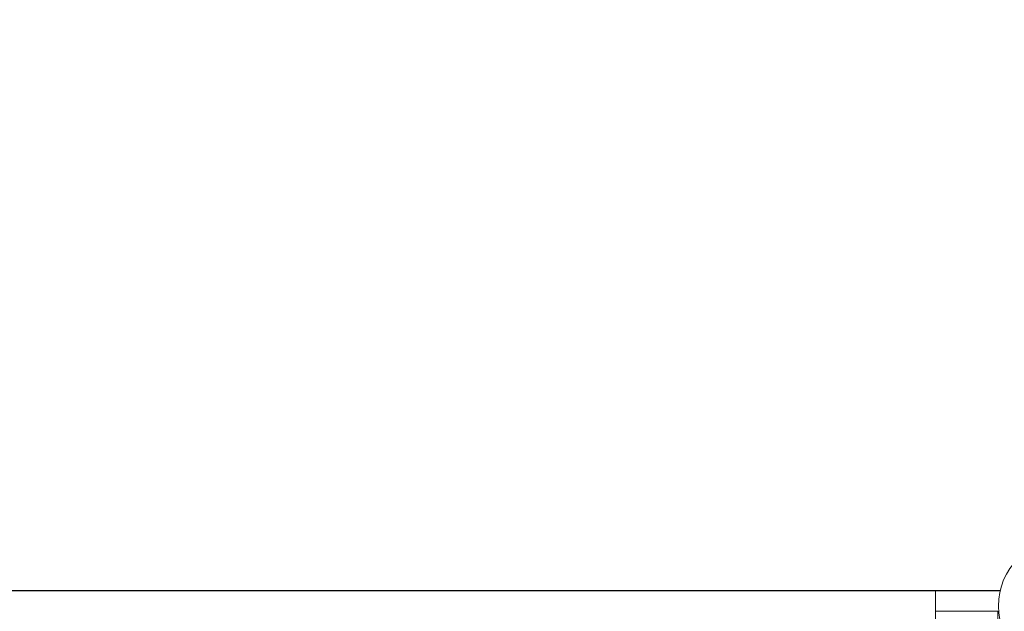
# Model space of a CAD drawing. Extents: x -5798 to 15363, y -3627 to 3027.
# Drawn here: x 3795 to 4741, y 795 to 1364 of the extents above; entities that cross this region are included whole.
import ezdxf

# ---------------------------------------------------------------- set-up
doc = ezdxf.new("R2010")
doc.units = 0
doc.header["$MEASUREMENT"] = 0
doc.layers.add('B', color=3, linetype='Continuous')
doc.styles.add('KATALOG', font='Pluto Sans Light.otf')
doc.dimstyles.new('KATALOG', dxfattribs={"dimscale": 200, "dimtxt": 1.75, "dimasz": 1, "dimexe": 0, "dimexo": 0, "dimgap": 0.3, "dimtad": 1, "dimlfac": 0.001, "dimzin": 0, "dimtxsty": 'KATALOG', "dimblk1": 'KATPFEIL', "dimblk2": 'KATPFEIL', "dimsah": 1, "dimcen": 1, "dimse1": 1, "dimse2": 1, "dimclrd": 256, "dimclre": 256, "dimclrt": 3, "dimadec": 0, "dimazin": 0, "dimtfac": 1, "dimtmove": 0, "dimatfit": 3, "dimldrblk": 'KATPFEIL', "dimfxl": 0, "dimtvp": 1, "dimtolj": 1, "dimtzin": 0, "dimarcsym": 0})

# ---------------------------------------------------------------- blocks, each defined once
blk = doc.blocks.new('KATPFEIL')
at = {"layer": 'B', "ltscale": 1000}
for p, q in [((0, -1), (0, 1)), ((-1, 0), (0, 0)), ((1, 0), (0, 0))]:
    blk.add_line(p, q, dxfattribs=at)
blk = doc.blocks.new('*D17')
at = {"layer": 'B', "lineweight": -2, "transparency": 16777216}
blk.add_line((-3910.48, -2827), (11579.12, -2827), dxfattribs=at)
at = {"layer": 'DEFPOINTS', "color": 0, "transparency": 16777216}
for p in [(-4110.48, 1071.35), (11779.12, 680.63), (11779.12, -2827)]:
    blk.add_point(p, dxfattribs=at)
at = {"layer": 'B', "lineweight": -2, "transparency": 16777216, "xscale": 200, "yscale": 200, "zscale": 200, "rotation": 180}
blk.add_blockref('KATPFEIL', (-4110.48, -2827), dxfattribs=at)
at = {"layer": 'B', "lineweight": -2, "transparency": 16777216, "xscale": 200, "yscale": 200, "zscale": 200}
blk.add_blockref('KATPFEIL', (11779.12, -2827), dxfattribs=at)
at = {"layer": 'B', "color": 3, "transparency": 16777216, "insert": (3834.32, -2545.68), "char_height": 350, "attachment_point": 5, "style": 'KATALOG'}
blk.add_mtext('\\A1;15,89', dxfattribs=at)
blk = doc.blocks.new('*D19')
at = {"layer": 'B', "lineweight": -2, "transparency": 16777216}
blk.add_line((15163.38, -1827), (15163.38, 2627), dxfattribs=at)
at = {"layer": 'DEFPOINTS', "color": 0, "transparency": 16777216}
for p in [(-1385.64, 2827), (15163.38, 2827), (-1385.64, -2027)]:
    blk.add_point(p, dxfattribs=at)
at = {"layer": 'B', "lineweight": -2, "transparency": 16777216, "xscale": 200, "yscale": 200, "zscale": 200}
for p, rotation in [((15163.38, 2827), 90), ((15163.38, -2027), 270)]:
    blk.add_blockref('KATPFEIL', p, dxfattribs=dict(at, rotation=rotation))
at = {"layer": 'B', "color": 3, "transparency": 16777216, "insert": (14882.06, 400), "char_height": 350, "attachment_point": 5, "rotation": 90, "style": 'KATALOG'}
blk.add_mtext('\\A1;4,85', dxfattribs=at)

msp = doc.modelspace()

# ---------------------------------------------------------------- linework, layer by layer
msp.add_line((862.732, 815), (4737.268, 815))
at = {"color": 0, "linetype": 'Continuous', "lineweight": 0}
for points in [[(4675, 815), (4737.268, 815)], [(4675, 815), (4675, 795)], [(4735, 795), (4675, 795)], [(4675, 5), (4675, 795)], [(4735, 795), (4675, 795)], [(4735, 5), (4735, 795)]]:
    msp.add_lwpolyline(points, dxfattribs=at)
msp.add_circle((4800, 800), 64.5, dxfattribs=at)

# ---------------------------------------------------------------- dimensions: what is measured, and where the dimension line sits
at = {"layer": 'B'}
dim = msp.add_linear_dim(base=(15163.381, 2827), p1=(-1385.64, -2027), p2=(-1385.64, 2827), angle=90, dimstyle='KATALOG', dxfattribs=at)
dim.commit()
dim.dimension.update_dxf_attribs({"geometry": '*D19', "text_midpoint": (14882.058, 400)})
dim = msp.add_linear_dim(base=(11779.118, -2827), p1=(-4110.479, 1071.346), p2=(11779.118, 680.625), dimstyle='KATALOG', dxfattribs=at)
dim.commit()
dim.dimension.update_dxf_attribs({"geometry": '*D17', "text_midpoint": (3834.32, -2545.676)})

doc.saveas('drawing.dxf')
